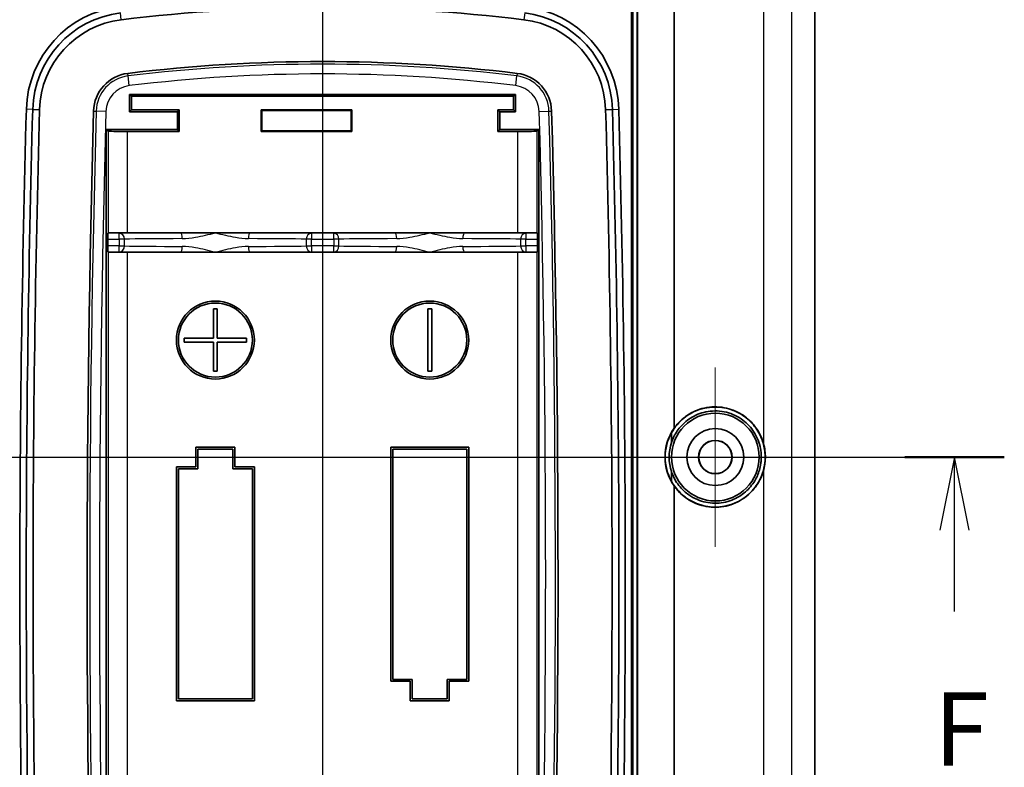
# Model space of a CAD drawing. Units: millimetres. Extents: x 0 to 2180, y 0 to 422.
# Drawn here: x 1748 to 1799, y 256 to 294 of the extents above; entities that cross this region are included whole.
import ezdxf

# ---------------------------------------------------------------- set-up
doc = ezdxf.new("R2010")
doc.units = ezdxf.units.MM
doc.layers.get('Defpoints').update_dxf_attribs({"lineweight": 25})
doc.layers.add('Center Mark (ISO)', color=7, linetype='Continuous', lineweight=18, true_color=0x80ffff)
doc.layers.add('Centerline (ISO)', color=7, linetype='Continuous', lineweight=18, true_color=0x80ffff)
for name, color, linetype, lineweight in [('Dimension (ISO)', 7, 'Continuous', 18), ('Dimension (ISO) @ 1', 7, 'Continuous', 18), ('Section Line (ISO)', 7, 'Continuous', 25), ('Visible (ISO)', 7, 'Continuous', 35), ('Visible Narrow (ISO)', 7, 'Continuous', 25)]:
    doc.layers.add(name, color=color, linetype=linetype, lineweight=lineweight)
doc.styles.add('Note Text (TK)', font='MS PGothic.ttf')
doc.dimstyles.new('Default - Method 1b (TK)', dxfattribs={"dimtxt": 2.5, "dimasz": 2.5, "dimexe": 1, "dimexo": 1.5, "dimgap": 1, "dimtad": 1, "dimtoh": 1, "dimrnd": 1e-08, "dimdsep": 46, "dimtxsty": 'Note Text (TK)', "dimblk": 'OPEN', "dimcen": 0.09, "dimdle": 5, "dimclrd": 100, "dimclre": 100, "dimclrt": 7, "dimadec": 1, "dimazin": 1, "dimtfac": 1, "dimtmove": 0, "dimatfit": 3, "dimldrblk": 'OPEN', "dimfxl": 0, "dimtolj": 1, "dimlwd": -1, "dimlwe": -1, "dimarcsym": 0})

# ---------------------------------------------------------------- blocks, each defined once
blk = doc.blocks.new('2dTransSection4')
at = {"layer": 'Section Line (ISO)', "linetype": 'Continuous'}
blk.add_line((127.755, 211.268), (127.755, 147.794), dxfattribs=at)
blk = doc.blocks.new('2dTransSection5')
at = {"layer": 'Section Line (ISO)', "linetype": 'Continuous'}
for p, q in [((104.449, 189.293), (151.074, 189.293)), ((149.373, 189.293), (148.873, 186.793)), ((149.373, 186.793), (149.373, 189.293)), ((149.873, 186.793), (149.373, 189.293)), ((149.373, 184.012), (149.373, 186.793))]:
    blk.add_line(p, q, dxfattribs=at)
at = {"layer": 'Section Line (ISO)', "linetype": 'Continuous', "lineweight": 50}
blk.add_line((147.671, 189.293), (151.074, 189.293), dxfattribs=at)
at = {"layer": 'Section Line (ISO)', "insert": (148.662, 177.968), "char_height": 2.5, "attachment_point": 7, "style": 'Note Text (TK)'}
blk.add_mtext('F', dxfattribs=at)
blk = doc.blocks.new('_Open')
at = {"color": 0, "linetype": 'ByBlock', "lineweight": -2}
for p, q in [((-1, 0.167), (0, 0)), ((-1, -0.167), (0, 0)), ((0, 0), (-1, 0))]:
    blk.add_line(p, q, dxfattribs=at)
blk = doc.blocks.new('*D169')
at = {"layer": 'Defpoints', "color": 0, "transparency": 16777216}
for p in [(1763.883, 324.44), (1724.883, 219.44), (1763.883, 219.44)]:
    blk.add_point(p, dxfattribs=at)
at = {"layer": 'Dimension (ISO)', "color": 100, "transparency": 16777216}
for p, q in [((1761.633, 324.44), (1723.383, 324.44)), ((1724.883, 320.69), (1724.883, 223.19)), ((1761.633, 219.44), (1723.383, 219.44))]:
    blk.add_line(p, q, dxfattribs=at)
at = {"layer": 'Dimension (ISO)', "color": 100, "transparency": 16777216, "xscale": 3.75, "yscale": 3.75, "zscale": 3.75}
for p, rotation in [((1724.883, 324.44), 90), ((1724.883, 219.44), 270)]:
    blk.add_blockref('_Open', p, dxfattribs=dict(at, rotation=rotation))
at = {"layer": 'Dimension (ISO)', "color": 7, "transparency": 16777216, "insert": (1721.508, 268.275), "char_height": 3.75, "attachment_point": 4, "rotation": 90, "style": 'Note Text (TK)'}
blk.add_mtext('\\A1;105', dxfattribs=at)

msp = doc.modelspace()

# ---------------------------------------------------------------- linework, layer by layer
at = {"layer": 'Center Mark (ISO)', "linetype": 'Continuous'}
for p, q in [((1784.0329, 276.5401), (1784.0329, 267.3401)), ((1788.6329, 271.9401), (1779.4329, 271.9401))]:
    msp.add_line(p, q, dxfattribs=at)
at = {"layer": 'Centerline (ISO)', "linetype": 'Continuous'}
msp.add_line((1763.8829, 328.1901), (1763.8829, 215.6901), dxfattribs=at)
at = {"layer": 'Visible (ISO)'}
for p, q in [((1780.0399, 239.2209), (1780.0399, 304.6592)), ((1789.1329, 304.8207), (1789.1329, 239.0595)), ((1779.7329, 296.1058), (1779.7329, 232.0983)), ((1779.8097, 296.022), (1779.8097, 239.1949)), ((1780.0312, 296.0026), (1780.0312, 239.2199)), ((1780.0312, 296.0026), (1780.0312, 239.2199)), ((1753.9852, 290.5378), (1754.0829, 290.4401)), ((1753.9852, 289.6423), (1753.9852, 290.5378)), ((1753.9852, 290.5378), (1773.7806, 290.5378)), ((1773.6829, 290.4401), (1773.7806, 290.5378)), ((1773.7806, 290.5378), (1773.7806, 289.6423)), ((1754.0829, 290.4401), (1754.0829, 289.7401)), ((1754.0829, 290.4401), (1773.6829, 290.4401)), ((1773.6829, 289.7401), (1773.6829, 290.4401)), ((1753.9852, 289.6423), (1754.0829, 289.7401)), ((1756.4352, 289.6423), (1753.9852, 289.6423)), ((1754.0829, 289.7401), (1756.5329, 289.7401)), ((1756.4352, 289.6423), (1756.5329, 289.7401)), ((1756.4352, 288.7378), (1756.4352, 289.6423)), ((1756.5329, 289.7401), (1756.5329, 288.6401)), ((1760.7329, 289.7401), (1765.3829, 289.7401)), ((1760.7591, 289.7139), (1760.7329, 289.7401)), ((1760.7329, 288.6401), (1760.7329, 289.7401)), ((1760.7591, 288.6663), (1760.7591, 289.7139)), ((1760.7591, 289.7139), (1765.3567, 289.7139)), ((1765.3567, 289.7139), (1765.3829, 289.7401)), ((1765.3567, 289.7139), (1765.3567, 288.6663)), ((1765.3829, 289.7401), (1765.3829, 288.6401)), ((1772.8829, 288.6401), (1772.8829, 289.7401)), ((1772.8829, 289.7401), (1773.6829, 289.7401)), ((1772.9806, 289.6423), (1772.8829, 289.7401)), ((1772.9806, 289.6423), (1772.9806, 288.7378)), ((1773.7806, 289.6423), (1772.9806, 289.6423)), ((1773.7806, 289.6423), (1773.6829, 289.7401)), ((1752.7852, 288.7378), (1756.4352, 288.7378)), ((1752.8743, 288.6487), (1752.7852, 288.7378)), ((1752.7852, 243.1423), (1752.7852, 288.7378)), ((1756.5329, 288.6401), (1753.8742, 288.6401)), ((1756.4352, 288.7378), (1756.5329, 288.6401)), ((1760.7591, 288.6663), (1760.7329, 288.6401)), ((1765.3829, 288.6401), (1760.7329, 288.6401)), ((1765.3567, 288.6663), (1760.7591, 288.6663)), ((1765.3567, 288.6663), (1765.3829, 288.6401)), ((1772.9806, 288.7378), (1772.8829, 288.6401)), ((1773.8916, 288.6401), (1772.8829, 288.6401)), ((1772.9806, 288.7378), (1774.9806, 288.7378)), ((1774.9806, 288.7378), (1774.8916, 288.6487)), ((1774.9806, 288.7378), (1774.9806, 243.1423)), ((1752.8593, 283.4165), (1752.8743, 283.4314)), ((1753.8742, 283.4401), (1756.5906, 283.4401)), ((1756.5906, 283.4401), (1758.3829, 283.4401)), ((1758.3829, 283.4401), (1760.1753, 283.4401)), ((1760.1753, 283.4401), (1767.5906, 283.4401)), ((1767.5906, 283.4401), (1769.3829, 283.4401)), ((1769.3829, 283.4401), (1771.1753, 283.4401)), ((1771.1753, 283.4401), (1773.8916, 283.4401)), ((1774.8916, 283.4314), (1774.9065, 283.4165)), ((1752.8567, 282.7637), (1752.8567, 283.1165)), ((1774.9091, 283.1165), (1774.9091, 282.7637)), ((1752.8743, 282.4487), (1752.8593, 282.4637)), ((1756.5906, 282.4401), (1753.8742, 282.4401)), ((1758.3829, 282.4401), (1756.5906, 282.4401)), ((1760.1753, 282.4401), (1758.3829, 282.4401)), ((1767.5906, 282.4401), (1760.1753, 282.4401)), ((1769.3829, 282.4401), (1767.5906, 282.4401)), ((1771.1753, 282.4401), (1769.3829, 282.4401)), ((1773.8916, 282.4401), (1771.1753, 282.4401)), ((1774.9065, 282.4637), (1774.8916, 282.4487)), ((1758.2829, 279.5401), (1758.4829, 279.5401)), ((1758.2829, 278.0401), (1758.2829, 279.5401)), ((1758.4829, 279.5401), (1758.4829, 278.0401)), ((1769.2829, 279.5401), (1769.4829, 279.5401)), ((1769.2829, 276.3401), (1769.2829, 279.5401)), ((1769.4829, 279.5401), (1769.4829, 276.3401)), ((1756.7829, 277.8401), (1756.7829, 278.0401)), ((1756.7829, 278.0401), (1758.2829, 278.0401)), ((1758.4829, 278.0401), (1759.9829, 278.0401)), ((1759.9829, 278.0401), (1759.9829, 277.8401)), ((1758.2829, 277.8401), (1756.7829, 277.8401)), ((1758.2829, 276.3401), (1758.2829, 277.8401)), ((1758.4829, 277.8401), (1758.4829, 276.3401)), ((1759.9829, 277.8401), (1758.4829, 277.8401)), ((1758.4829, 276.3401), (1758.2829, 276.3401)), ((1769.4829, 276.3401), (1769.2829, 276.3401)), ((1757.3829, 272.4401), (1759.3829, 272.4401)), ((1757.3829, 271.4401), (1757.3829, 272.4401)), ((1759.2829, 272.3401), (1757.4829, 272.3401)), ((1757.4829, 272.3401), (1757.4829, 271.3401)), ((1759.2829, 271.3401), (1759.2829, 272.3401)), ((1759.3829, 272.4401), (1759.3829, 271.4401)), ((1767.3829, 272.4401), (1771.3829, 272.4401)), ((1767.3829, 260.4401), (1767.3829, 272.4401)), ((1771.2829, 272.3401), (1767.4829, 272.3401)), ((1767.4829, 272.3401), (1767.4829, 260.5401)), ((1771.2829, 260.5401), (1771.2829, 272.3401)), ((1771.3829, 272.4401), (1771.3829, 260.4401)), ((1756.3829, 259.4401), (1756.3829, 271.4401)), ((1756.3829, 271.4401), (1757.3829, 271.4401)), ((1756.4829, 271.3401), (1756.4829, 259.5401)), ((1757.4829, 271.3401), (1756.4829, 271.3401)), ((1760.2829, 271.3401), (1759.2829, 271.3401)), ((1759.3829, 271.4401), (1760.3829, 271.4401)), ((1760.2829, 259.5401), (1760.2829, 271.3401)), ((1760.3829, 271.4401), (1760.3829, 259.4401)), ((1768.3829, 260.4401), (1767.3829, 260.4401)), ((1767.4829, 260.5401), (1768.4829, 260.5401)), ((1768.3829, 259.4401), (1768.3829, 260.4401)), ((1768.4829, 260.5401), (1768.4829, 259.5401)), ((1770.2829, 259.5401), (1770.2829, 260.5401)), ((1770.2829, 260.5401), (1771.2829, 260.5401)), ((1770.3829, 260.4401), (1770.3829, 259.4401)), ((1771.3829, 260.4401), (1770.3829, 260.4401)), ((1760.3829, 259.4401), (1756.3829, 259.4401)), ((1756.4829, 259.5401), (1760.2829, 259.5401)), ((1770.3829, 259.4401), (1768.3829, 259.4401)), ((1768.4829, 259.5401), (1770.2829, 259.5401))]:
    msp.add_line(p, q, dxfattribs=at)
for centre, radius in [((1758.3829, 277.9401), 2), ((1769.3829, 277.9401), 2), ((1758.3829, 277.9401), 1.9), ((1769.3829, 277.9401), 1.9), ((1784.0329, 271.9401), 2.25), ((1784.0329, 271.9401), 1.4622), ((1784.0329, 271.9401), 0.857), ((1784.0329, 271.9401), 0.85)]:
    msp.add_circle(centre, radius, dxfattribs=at)
for centre, radius, start, end in [((1754.1334, 289.6286), 5.45, 96.94471, 178.4177), ((1773.6324, 289.6286), 5.45, 1.5823, 83.05529), ((1754.1334, 289.6286), 5.1239, 96.94471, 178.4177), ((1763.8829, 209.5867), 85.4072, 83.055292, 96.944708), ((1773.6324, 289.6286), 5.1239, 1.5823, 83.05529), ((1754.1334, 289.6286), 4.7738, 96.94471, 178.4177), ((1773.6324, 289.6286), 4.7738, 1.5823, 83.05529), ((1763.8829, 209.5867), 82.6334, 83.055292, 96.944708), ((1754.1334, 289.6286), 2, 96.94471, 178.4177), ((1773.6324, 289.6286), 2, 1.5823, 83.05529), ((2620.7354, 265.6901), 872.3826, 178.4176986, 181.5823014), ((2620.7354, 265.6901), 872.0564, 178.4176986, 181.5823014), ((2620.7354, 265.6901), 871.7064, 178.4176986, 181.5823014), ((2620.7354, 265.6901), 868.9326, 178.4176986, 181.5493643), ((907.0304, 265.6901), 868.9326, 358.4506357, 1.5823014), ((907.0304, 265.6901), 871.7064, 358.4176986, 1.5823014), ((907.0304, 265.6901), 872.0564, 358.4176986, 1.5823014), ((907.0304, 265.6901), 872.3826, 358.4176986, 1.5823014), ((1784.0329, 271.9401), 2.5792, 145.10768, 214.89232), ((1784.0329, 271.9401), 2.5704, 151.09955, 208.90045), ((1784.0329, 271.9401), 2.3704, 161.68183, 198.31817)]:
    msp.add_arc(centre, radius, start, end, dxfattribs=at)
for centre, major_axis, start_param, end_param in [((1753.8742, 288.6488), (1, 0), 3.1503193, 4.712389), ((1773.8916, 288.6488), (1, 0), 4.712389, 6.2744587), ((1752.8593, 283.1165), (0, 0.3), 0.0087266, 1.5707963), ((1753.8742, 283.4314), (-1, 0), 4.712389, 6.2744587), ((1773.8916, 283.4314), (-1, 0), 3.1503193, 4.712389), ((1774.9065, 283.1165), (0, -0.3), 1.5707963, 3.132866), ((1752.8593, 282.7637), (0, 0.3), 1.5707963, 3.132866), ((1753.8742, 282.4488), (1, 0), 3.1503193, 4.712389), ((1773.8916, 282.4488), (1, 0), 4.712389, 6.2744587), ((1774.9065, 282.7637), (0, -0.3), 0.0087267, 1.5707963)]:
    msp.add_ellipse(centre, major_axis=major_axis, ratio=0.0087269, start_param=start_param, end_param=end_param, dxfattribs=at)
for points in [[(1781.9174, 273.4154), (1781.9174, 283.7535), (1781.9117, 294.0917), (1781.9178, 304.4297)], [(1781.7826, 272.6851), (1781.7826, 272.8508), (1781.7826, 273.0166), (1781.7826, 273.1823)], [(1781.7826, 270.6978), (1781.7826, 270.8636), (1781.7826, 271.0293), (1781.7826, 271.1951)], [(1781.9178, 239.4504), (1781.9117, 249.7885), (1781.9174, 260.1266), (1781.9174, 270.4647)]]:
    msp.add_open_spline(points, degree=3, dxfattribs=at)
for points, knots in [([(1781.7826, 273.1823), (1781.9481, 273.4813), (1782.1704, 273.7421), (1782.6339, 274.1089), (1782.8544, 274.2354), (1783.4185, 274.457), (1783.7709, 274.5166), (1784.446, 274.4911), (1784.7642, 274.4182), (1785.3284, 274.1696), (1785.5751, 274.0063), (1785.9787, 273.6245), (1786.1404, 273.4169), (1786.373, 272.9988), (1786.4539, 272.7976), (1786.5384, 272.4739), (1786.5603, 272.3578), (1786.5807, 272.1848), (1786.5855, 272.1288), (1786.59, 272.0421), (1786.591, 272.0115), (1786.5919, 271.9555), (1786.5919, 271.9303), (1786.5912, 271.8751), (1786.5902, 271.8452), (1786.5863, 271.7641), (1786.5822, 271.7129), (1786.5564, 271.476), (1786.5159, 271.2933), (1786.3674, 270.8551), (1786.2375, 270.6107), (1785.8772, 270.1345), (1785.6364, 269.9176), (1785.0664, 269.5694), (1784.7364, 269.451), (1784.061, 269.3533), (1783.7213, 269.3711), (1783.0981, 269.5296), (1782.8161, 269.6577), (1782.3368, 269.9909), (1782.1363, 270.1842), (1781.9013, 270.4996), (1781.8386, 270.5966), (1781.7826, 270.6978)], [-1.3843073, -1.3843073, -1.3843073, -1.3843073, -1.2808393, -1.2808393, -1.2029285, -1.2029285, -1.0932031, -1.0932031, -0.9928711, -0.9928711, -0.9025352, -0.9025352, -0.8228994, -0.8228994, -0.7576886, -0.7576886, -0.7222389, -0.7222389, -0.7053674, -0.7053674, -0.6961738, -0.6961738, -0.6885821, -0.6885821, -0.6796173, -0.6796173, -0.6641962, -0.6641962, -0.6080712, -0.6080712, -0.5248017, -0.5248017, -0.4264563, -0.4264563, -0.319076, -0.319076, -0.2144697, -0.2144697, -0.1195806, -0.1195806, -0.0349981, -0.0349981, -0.0000005, -0.0000005, -0.0000005, -0.0000005]), ([(1781.7826, 271.1951), (1781.7957, 271.1555), (1781.8099, 271.1162), (1781.921, 270.8327), (1782.0564, 270.6071), (1782.2247, 270.409), (1782.3552, 270.2553), (1782.5042, 270.1197), (1782.8068, 269.9071), (1782.9557, 269.8249), (1783.3938, 269.641), (1783.6956, 269.5787), (1784.3013, 269.5717), (1784.601, 269.6258), (1785.1375, 269.8341), (1785.3744, 269.9767), (1785.7665, 270.3189), (1785.9256, 270.5081), (1786.1558, 270.8902), (1786.2369, 271.0735), (1786.3286, 271.3816), (1786.3542, 271.5003), (1786.3787, 271.6801), (1786.3846, 271.7397), (1786.3903, 271.8361), (1786.3916, 271.8726), (1786.3925, 271.942), (1786.3923, 271.9749), (1786.3901, 272.0492), (1786.3879, 272.0907), (1786.3778, 272.2145), (1786.3668, 272.2964), (1786.2957, 272.6737), (1786.1842, 272.9551), (1785.8708, 273.449), (1785.6758, 273.6592), (1785.1958, 274.0208), (1784.9069, 274.1579), (1784.2932, 274.3115), (1783.9729, 274.3257), (1783.3739, 274.2314), (1783.0979, 274.1343), (1782.6194, 273.8583), (1782.4151, 273.6906), (1782.0904, 273.3168), (1781.9645, 273.1203), (1781.8365, 272.8348), (1781.8077, 272.7606), (1781.7826, 272.6851)], [-0.0918179, -0.0918179, -0.0918179, -0.0918179, -0.079228, -0.079228, 0, 0, 0, 0.0614121, 0.0614121, 0.1137179, 0.1137179, 0.2084218, 0.2084218, 0.3020696, 0.3020696, 0.38661, 0.38661, 0.4615083, 0.4615083, 0.5218204, 0.5218204, 0.5583006, 0.5583006, 0.5763027, 0.5763027, 0.5872768, 0.5872768, 0.5971371, 0.5971371, 0.6096105, 0.6096105, 0.6344172, 0.6344172, 0.7250086, 0.7250086, 0.8118351, 0.8118351, 0.909557, 0.909557, 1.0081187, 1.0081187, 1.0979042, 1.0979042, 1.1783881, 1.1783881, 1.2488332, 1.2488332, 1.2728493, 1.2728493, 1.2728493, 1.2728493]), ([(1786.4984, 272.6591), (1786.4615, 272.7857), (1786.4151, 272.9092), (1786.2515, 273.2598), (1786.1102, 273.4728), (1785.748, 273.8757), (1785.5213, 274.0552), (1784.9925, 274.3473), (1784.6886, 274.4476), (1784.0317, 274.5374), (1783.6818, 274.5145), (1783.044, 274.3398), (1782.7574, 274.2018), (1782.348, 273.9008), (1782.2065, 273.7703), (1782.0225, 273.5578), (1781.9681, 273.4879), (1781.9174, 273.4154)], [0.79358097, 0.79358097, 0.79358097, 0.79358097, 0.83331876, 0.83331876, 0.91048099, 0.91048099, 0.9985918, 0.9985918, 1.09683528, 1.09683528, 1.20462009, 1.20462009, 1.3019918, 1.3019918, 1.36073429, 1.36073429, 1.38768326, 1.38768326, 1.38768326, 1.38768326]), ([(1786.4984, 272.6591), (1786.5182, 272.5911), (1786.5352, 272.5222), (1786.5737, 272.3326), (1786.5895, 272.211), (1786.5981, 272.0607), (1786.5993, 272.0329), (1786.6004, 271.9903), (1786.6006, 271.9754), (1786.6008, 271.9482), (1786.6008, 271.9359), (1786.6007, 271.9093), (1786.6005, 271.8949), (1786.5995, 271.8553), (1786.5986, 271.8301), (1786.5932, 271.7274), (1786.5856, 271.6502), (1786.5574, 271.4542), (1786.532, 271.3365), (1786.4984, 271.2211)], [0, 0, 0, 0, 0.02131901, 0.02131901, 0.05814225, 0.05814225, 0.06646949, 0.06646949, 0.07093123, 0.07093123, 0.07461936, 0.07461936, 0.07891851, 0.07891851, 0.0865001, 0.0865001, 0.10975699, 0.10975699, 0.14593691, 0.14593691, 0.14593691, 0.14593691]), ([(1781.9174, 270.4647), (1781.9598, 270.4042), (1782.0047, 270.3455), (1782.2351, 270.0699), (1782.4522, 269.8843), (1782.9632, 269.5749), (1783.2593, 269.4632), (1783.905, 269.346), (1784.2521, 269.3529), (1784.9233, 269.5028), (1785.2422, 269.6446), (1785.7778, 270.0279), (1785.9976, 270.2546), (1786.3152, 270.7334), (1786.4255, 270.9706), (1786.4984, 271.2211)], [0.05331897, 0.05331897, 0.05331897, 0.05331897, 0.07581025, 0.07581025, 0.16271008, 0.16271008, 0.25978886, 0.25978886, 0.36647148, 0.36647148, 0.47320079, 0.47320079, 0.56884133, 0.56884133, 0.64756381, 0.64756381, 0.64756381, 0.64756381])]:
    msp.add_open_spline(points, degree=3, knots=knots, dxfattribs=at)
at = {"layer": 'Visible Narrow (ISO)'}
for p, q in [((1786.4984, 304.2558), (1786.4984, 272.6591)), ((1753.5562, 294.3673), (1753.5139, 294.7148)), ((1774.2519, 294.7148), (1774.2096, 294.3673)), ((1753.9077, 291.4816), (1753.8916, 291.6139)), ((1773.8742, 291.6139), (1773.8581, 291.4816)), ((1753.9681, 290.9855), (1753.9077, 291.4816)), ((1773.7977, 290.9855), (1773.8581, 291.4816)), ((1749.0115, 289.77), (1748.6855, 289.7791)), ((1749.0115, 289.77), (1749.3614, 289.7604)), ((1752.1342, 289.6838), (1752.2674, 289.6801)), ((1752.7669, 289.6663), (1752.2674, 289.6801)), ((1774.9989, 289.6663), (1775.4984, 289.6801)), ((1775.4984, 289.6801), (1775.6316, 289.6838)), ((1778.4044, 289.7604), (1778.7543, 289.77)), ((1778.7543, 289.77), (1779.0803, 289.7791)), ((1752.8743, 288.6487), (1752.8743, 283.4314)), ((1753.8742, 283.4401), (1753.8742, 288.6401)), ((1773.8916, 288.6401), (1773.8916, 283.4401)), ((1774.8916, 283.4314), (1774.8916, 288.6487)), ((1753.4534, 283.4165), (1752.8593, 283.4165)), ((1753.4534, 283.1165), (1753.4534, 283.4165)), ((1763.3124, 283.4165), (1763.3124, 283.1165)), ((1764.4534, 283.4165), (1763.3124, 283.4165)), ((1764.4534, 283.1165), (1764.4534, 283.4165)), ((1774.3124, 283.4165), (1774.3124, 283.1165)), ((1774.9065, 283.4165), (1774.3124, 283.4165)), ((1752.8567, 283.1165), (1753.4534, 283.1165)), ((1753.7199, 283.1165), (1753.4534, 283.1165)), ((1753.4534, 283.1165), (1753.4534, 282.7637)), ((1753.7199, 282.7637), (1753.7199, 283.1165)), ((1763.3124, 283.1165), (1763.046, 283.1165)), ((1763.046, 283.1165), (1763.046, 282.7637)), ((1763.3124, 283.1165), (1764.4534, 283.1165)), ((1763.3124, 282.7637), (1763.3124, 283.1165)), ((1764.7199, 283.1165), (1764.4534, 283.1165)), ((1764.4534, 283.1165), (1764.4534, 282.7637)), ((1764.7199, 282.7637), (1764.7199, 283.1165)), ((1774.046, 283.1165), (1774.046, 282.7637)), ((1774.3124, 283.1165), (1774.046, 283.1165)), ((1774.3124, 282.7637), (1774.3124, 283.1165)), ((1774.3124, 283.1165), (1774.9091, 283.1165)), ((1753.4534, 282.7637), (1752.8567, 282.7637)), ((1752.8593, 282.4637), (1753.4534, 282.4637)), ((1752.8743, 282.4487), (1752.8743, 249.4314)), ((1753.4534, 282.7637), (1753.7199, 282.7637)), ((1753.4534, 282.4637), (1753.4534, 282.7637)), ((1753.8742, 249.4401), (1753.8742, 282.4401)), ((1763.046, 282.7637), (1763.3124, 282.7637)), ((1763.3124, 282.7637), (1763.3124, 282.4637)), ((1764.4534, 282.7637), (1763.3124, 282.7637)), ((1763.3124, 282.4637), (1764.4534, 282.4637)), ((1764.4534, 282.4637), (1764.4534, 282.7637)), ((1764.4534, 282.7637), (1764.7199, 282.7637)), ((1773.8916, 282.4401), (1773.8916, 249.4401)), ((1774.046, 282.7637), (1774.3124, 282.7637)), ((1774.3124, 282.7637), (1774.3124, 282.4637)), ((1774.9091, 282.7637), (1774.3124, 282.7637)), ((1774.3124, 282.4637), (1774.9065, 282.4637)), ((1774.8916, 249.4314), (1774.8916, 282.4487)), ((1786.4984, 271.2211), (1786.4984, 239.6244))]:
    msp.add_line(p, q, dxfattribs=at)
for centre, radius, start, end in [((1763.8829, 209.5867), 82.5001, 83.055292, 96.944708), ((1763.8829, 209.5867), 82.0004, 83.055292, 96.944708), ((1754.1334, 289.6286), 1.8667, 96.94471, 178.4177), ((1754.1334, 289.6286), 1.367, 96.94471, 178.4177), ((1773.6324, 289.6286), 1.367, 1.5823, 83.05529), ((1773.6324, 289.6286), 1.8667, 1.5823, 83.05529), ((2620.7354, 265.6901), 868.7993, 178.4176986, 181.5493643), ((2620.7354, 265.6901), 868.2996, 178.4176986, 181.5493643), ((907.0304, 265.6901), 868.2996, 358.4506357, 1.5823014), ((907.0304, 265.6901), 868.7993, 358.4506357, 1.5823014)]:
    msp.add_arc(centre, radius, start, end, dxfattribs=at)
for centre, major_axis, ratio, start_param, end_param in [((1758.3829, 283.3942), (-5.55, 0), 0.0087269, 5.0412288, 5.8057988), ((1753.4534, 283.1165), (-0.0051, 0.3), 0.8881721, 4.6974064, 6.2641932), ((1756.5906, 283.1401), (-0.0009, 0.3), 0.322944, 4.7114273, 6.2739646), ((1760.1753, 283.1401), (0.0009, 0.3), 0.322944, 0.0092207, 1.571758), ((1758.3829, 283.3942), (-5.55, 0), 0.0087269, 3.6189792, 4.3835491), ((1763.3124, 283.1165), (0.0051, 0.3), 0.8881721, 0.0189921, 1.5857789), ((1769.3829, 283.3942), (-5.55, 0), 0.0087269, 5.0412288, 5.8057988), ((1764.4534, 283.1165), (-0.0051, 0.3), 0.8881721, 4.6974064, 6.2641932), ((1767.5906, 283.1401), (-0.0009, 0.3), 0.322944, 4.7114273, 6.2739646), ((1771.1753, 283.1401), (0.0009, 0.3), 0.322944, 0.0092207, 1.571758), ((1769.3829, 283.3942), (-5.55, 0), 0.0087269, 3.6189792, 4.3835491), ((1774.3124, 283.1165), (0.0051, 0.3), 0.8881721, 0.0189921, 1.5857789), ((1758.3829, 283.0943), (5.25, 0), 0.0092255, 1.8996362, 2.6642061), ((1758.3829, 283.0943), (5.25, 0), 0.0092255, 0.4773865, 1.2419565), ((1769.3829, 283.0943), (5.25, 0), 0.0092255, 1.8996362, 2.6642061), ((1769.3829, 283.0943), (5.25, 0), 0.0092255, 0.4773865, 1.2419565), ((1753.4534, 282.7637), (-0.0051, -0.3), 0.8881721, 0.0189921, 1.5857789), ((1758.3829, 282.4859), (5.55, 0), 0.0087269, 3.6189792, 4.3835491), ((1758.3829, 282.7859), (-5.25, 0), 0.0092255, 0.4773865, 1.2419565), ((1756.5906, 282.7401), (-0.0009, -0.3), 0.322944, 0.0092207, 1.571758), ((1758.3829, 282.7859), (-5.25, 0), 0.0092255, 1.8996362, 2.6642061), ((1760.1753, 282.7401), (0.0009, -0.3), 0.322944, 4.7114273, 6.2739646), ((1758.3829, 282.4859), (5.55, 0), 0.0087269, 5.0412288, 5.8057988), ((1763.3124, 282.7637), (0.0051, -0.3), 0.8881721, 4.6974064, 6.2641932), ((1764.4534, 282.7637), (-0.0051, -0.3), 0.8881721, 0.0189921, 1.5857789), ((1769.3829, 282.4859), (5.55, 0), 0.0087269, 3.6189792, 4.3835491), ((1769.3829, 282.7859), (-5.25, 0), 0.0092255, 0.4773865, 1.2419565), ((1767.5906, 282.7401), (-0.0009, -0.3), 0.322944, 0.0092207, 1.571758), ((1769.3829, 282.7859), (-5.25, 0), 0.0092255, 1.8996362, 2.6642061), ((1771.1753, 282.7401), (0.0009, -0.3), 0.322944, 4.7114273, 6.2739646), ((1769.3829, 282.4859), (5.55, 0), 0.0087269, 5.0412288, 5.8057988), ((1774.3124, 282.7637), (0.0051, -0.3), 0.8881721, 4.6974064, 6.2641932)]:
    msp.add_ellipse(centre, major_axis=major_axis, ratio=ratio, start_param=start_param, end_param=end_param, dxfattribs=at)
for points, knots in [([(1787.9628, 239.0601), (1787.962, 240.4536), (1787.9626, 241.8471), (1787.9626, 244.6341), (1787.9626, 246.0276), (1787.9626, 250.2081), (1787.9626, 252.9952), (1787.9626, 261.1682), (1787.9626, 266.5541), (1787.9626, 277.4201), (1787.9626, 282.9001), (1787.9626, 291.1201), (1787.9626, 293.8601), (1787.9626, 297.9701), (1787.9626, 299.3401), (1787.9626, 302.0801), (1787.962, 303.4501), (1787.9628, 304.8201)], [0, 0, 0, 0, 0.418053, 0.418053, 0.8361061, 0.8361061, 1.6722122, 1.6722122, 3.2879992, 3.2879992, 4.9319988, 4.9319988, 5.7539986, 5.7539986, 6.1649985, 6.1649985, 6.5759984, 6.5759984, 6.5759984, 6.5759984]), ([(1756.6874, 283.1401), (1756.9069, 283.1408), (1757.1306, 283.1704), (1757.6962, 283.2704), (1758.04, 283.3558), (1758.3829, 283.4401)], [-0.18424369, -0.18424369, -0.18424369, -0.18424369, -0.11070059, -0.11070059, 0.00096497, 0.00096497, 0.00096497, 0.00096497]), ([(1758.3829, 283.4401), (1758.7258, 283.3558), (1759.0694, 283.2704), (1759.6353, 283.1704), (1759.8589, 283.1408), (1760.0784, 283.1401)], [-0.54841559, -0.54841559, -0.54841559, -0.54841559, -0.43675339, -0.43675339, -0.36321029, -0.36321029, -0.36321029, -0.36321029]), ([(1767.6874, 283.1401), (1767.9069, 283.1408), (1768.1306, 283.1704), (1768.6965, 283.2704), (1769.04, 283.3558), (1769.3829, 283.4401)], [-0.18422885, -0.18422885, -0.18422885, -0.18422885, -0.11068575, -0.11068575, 0.00097645, 0.00097645, 0.00097645, 0.00097645]), ([(1769.3829, 283.4401), (1769.7259, 283.3558), (1770.0696, 283.2704), (1770.6352, 283.1704), (1770.8589, 283.1408), (1771.0784, 283.1401)], [-0.54841746, -0.54841746, -0.54841746, -0.54841746, -0.4367519, -0.4367519, -0.3632088, -0.3632088, -0.3632088, -0.3632088]), ([(1758.3829, 282.4401), (1758.04, 282.5244), (1757.6962, 282.6098), (1757.1306, 282.7098), (1756.9069, 282.7394), (1756.6874, 282.7401)], [-0.54841746, -0.54841746, -0.54841746, -0.54841746, -0.4367519, -0.4367519, -0.3632088, -0.3632088, -0.3632088, -0.3632088]), ([(1760.0784, 282.7401), (1759.8589, 282.7394), (1759.6353, 282.7098), (1759.0694, 282.6098), (1758.7258, 282.5244), (1758.3829, 282.4401)], [-0.18422885, -0.18422885, -0.18422885, -0.18422885, -0.11068575, -0.11068575, 0.00097645, 0.00097645, 0.00097645, 0.00097645]), ([(1769.3829, 282.4401), (1769.04, 282.5244), (1768.6965, 282.6098), (1768.1306, 282.7098), (1767.9069, 282.7394), (1767.6874, 282.7401)], [-0.54841559, -0.54841559, -0.54841559, -0.54841559, -0.43675339, -0.43675339, -0.36321029, -0.36321029, -0.36321029, -0.36321029]), ([(1771.0784, 282.7401), (1770.8589, 282.7394), (1770.6352, 282.7098), (1770.0696, 282.6098), (1769.7259, 282.5244), (1769.3829, 282.4401)], [-0.18424369, -0.18424369, -0.18424369, -0.18424369, -0.11070059, -0.11070059, 0.00096497, 0.00096497, 0.00096497, 0.00096497])]:
    msp.add_open_spline(points, degree=3, knots=knots, dxfattribs=at)

# ---------------------------------------------------------------- block references
at = {"layer": 'Section Line (ISO)', "xscale": 1.5, "yscale": 1.5, "zscale": 1.5}
for name in ['2dTransSection4', '2dTransSection5']:
    msp.add_blockref(name, (1572.25, -12), dxfattribs=at)

# ---------------------------------------------------------------- dimensions: what is measured, and where the dimension line sits
at = {"layer": 'Dimension (ISO) @ 1', "color": 100, "true_color": 0x00ff3f}
dim = msp.add_linear_dim(base=(1724.8829, 219.4401), p1=(1763.8829, 324.4401), p2=(1763.8829, 219.4401), angle=90, dimstyle='Default - Method 1b (TK)', override={"dimscale": 1, "dimtxt": 3.75, "dimasz": 3.75, "dimexe": 1.5, "dimexo": 2.25, "dimgap": 1.5, "dimtoh": 0, "dimdec": 2, "dimcen": 0.135, "dimtol": 0, "dimlim": 0, "dimtp": 0, "dimtm": 0, "dimtdec": 2, "dimtix": 0, "dimtofl": 0, "dimtmove": 0, "dimatfit": 1}, dxfattribs=at)
dim.commit()
dim.dimension.update_dxf_attribs({"geometry": '*D169', "text_midpoint": (1724.8829, 271.9401), "dimtype": 160})

doc.saveas('drawing.dxf')
